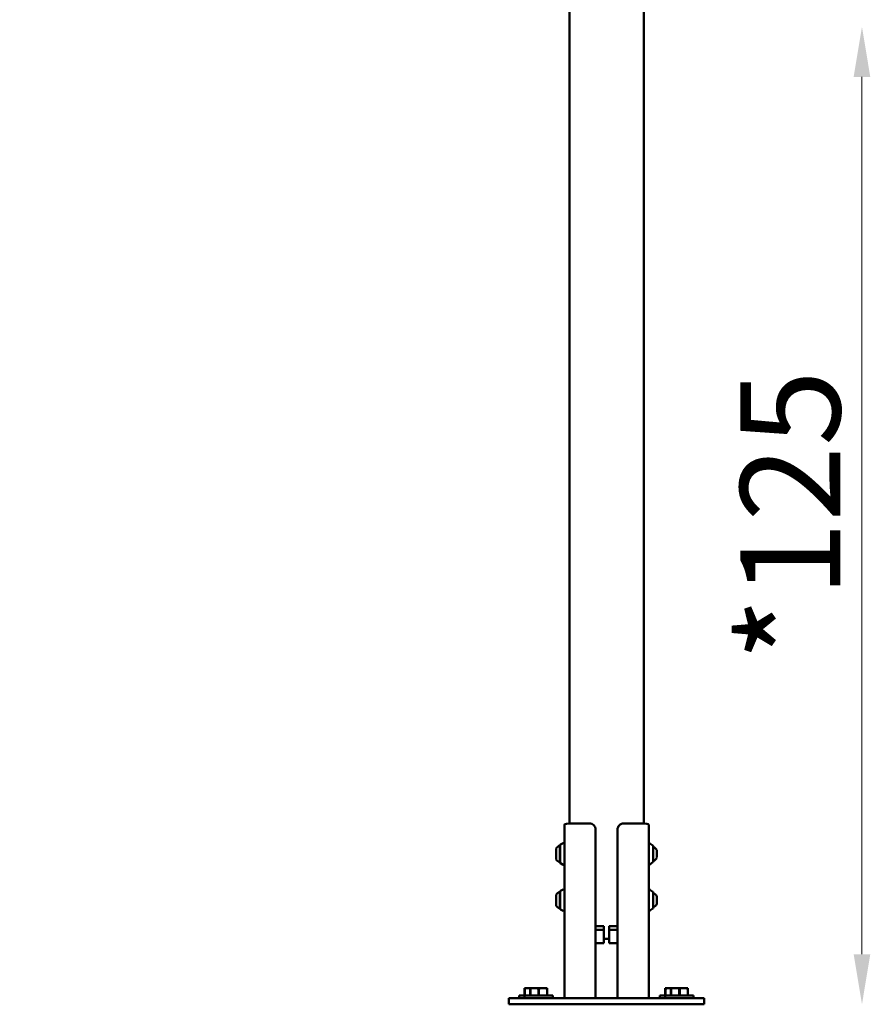
# Model space of a CAD drawing. Units: millimetres. Extents: x 17071 to 31374, y 5850 to 8368.
# Drawn here: x 26474 to 27562, y 5850 to 7109 of the extents above; entities that cross this region are included whole.
import ezdxf

# ---------------------------------------------------------------- set-up
doc = ezdxf.new("R2010")
doc.units = ezdxf.units.MM
doc.layers.add('MD_Visible', color=7, linetype='Continuous', lineweight=50)
doc.styles.get("Standard").update_dxf_attribs({"font": 'GOTHIC.TTF'})
doc.dimstyles.new('ISO-25', dxfattribs={"dimtxt": 128, "dimasz": 64, "dimexe": 1.25, "dimexo": 0.625, "dimgap": 8, "dimtad": 1, "dimdec": 0, "dimlfac": 0.1, "dimrnd": 5, "dimtxsty": 'Standard', "dimcen": 0, "dimse1": 1, "dimse2": 1, "dimclrd": 256, "dimclre": 8, "dimclrt": 256, "dimadec": 0, "dimazin": 0, "dimtfac": 1, "dimtdec": 0, "dimtmove": 0, "dimatfit": 3, "dimfxl": 1, "dimlwd": 5, "dimlwe": 5, "dimarcsym": 0})

# ---------------------------------------------------------------- blocks, each defined once
blk = doc.blocks.new('CustomObjectsInViewport4_0')
at = {"layer": 'MD_Visible', "extrusion": (0, 1, 0)}
for p, q in [((4292.8, 5406.1), (4292.8, 3359.6)), ((4387.8, 3359.6), (4387.8, 5406.1)), ((4286.3, 3358.1), (4286.3, 3136.5)), ((4295.3, 3359.6), (4318.3, 3359.6)), ((4326.3, 3137.5), (4326.3, 3351.8)), ((4354.3, 3137.5), (4354.3, 3351.8)), ((4385.3, 3359.6), (4362.3, 3359.6)), ((4394.3, 3358.1), (4394.3, 3136.5)), ((4275.8, 3313.7), (4275.8, 3327.7)), ((4280.6, 3309.7), (4280.6, 3331.7)), ((4280.9, 3332.2), (4280.9, 3309.2)), ((4281.2, 3332.7), (4284.8, 3334.5)), ((4399.6, 3331.4), (4395.8, 3334.1)), ((4399.8, 3331), (4399.8, 3310.5)), ((4404.5, 3325.5), (4404.5, 3316)), ((4281.2, 3308.8), (4284.8, 3306.9)), ((4399.6, 3310.1), (4395.8, 3307.4)), ((4281.2, 3273.6), (4284.8, 3275.4)), ((4399.6, 3272.3), (4395.8, 3275)), ((4275.8, 3254.6), (4275.8, 3268.6)), ((4280.6, 3250.6), (4280.6, 3272.6)), ((4280.9, 3273.1), (4280.9, 3250.1)), ((4399.8, 3271.9), (4399.8, 3251.4)), ((4404.5, 3266.4), (4404.5, 3256.9)), ((4281.2, 3249.7), (4284.8, 3247.8)), ((4399.6, 3251), (4395.8, 3248.3)), ((4335.8, 3228.4), (4326.3, 3228.4)), ((4336.8, 3223.3), (4336.8, 3228.2)), ((4343.8, 3228.2), (4343.8, 3223.3)), ((4344.8, 3228.4), (4354.3, 3228.4)), ((4335.8, 3223.5), (4326.3, 3223.5)), ((4336.8, 3223.3), (4336.8, 3206.8)), ((4343.8, 3212.2), (4336.8, 3212.2)), ((4343.8, 3206.8), (4343.8, 3223.3)), ((4344.8, 3223.5), (4354.3, 3223.5)), ((4326.3, 3206.6), (4335.8, 3206.6)), ((4354.3, 3206.6), (4344.8, 3206.6)), ((4238, 3149.2), (4235.4, 3149.2)), ((4235.4, 3148.2), (4235.4, 3139.7)), ((4235.7, 3148.2), (4235.4, 3148.2)), ((4235.7, 3139.7), (4235.7, 3148.2)), ((4238, 3149.2), (4242.4, 3149.2)), ((4245, 3149.2), (4242.4, 3149.2)), ((4242.4, 3148.2), (4242.4, 3139.7)), ((4242.8, 3148.2), (4242.4, 3148.2)), ((4242.8, 3139.7), (4242.8, 3148.2)), ((4245, 3149.2), (4250.8, 3149.2)), ((4256, 3149.2), (4250.8, 3149.2)), ((4253.1, 3148.2), (4253.1, 3139.7)), ((4253.8, 3148.2), (4253.1, 3148.2)), ((4253.8, 3139.7), (4253.8, 3148.2)), ((4256, 3149.2), (4261.8, 3149.2)), ((4264.4, 3149.2), (4261.8, 3149.2)), ((4264.1, 3148.2), (4264.1, 3139.7)), ((4264.4, 3148.2), (4264.1, 3148.2)), ((4264.4, 3139.7), (4264.4, 3148.2)), ((4418, 3149.2), (4415.4, 3149.2)), ((4415.4, 3148.2), (4415.4, 3139.7)), ((4415.7, 3148.2), (4415.4, 3148.2)), ((4415.7, 3139.7), (4415.7, 3148.2)), ((4418, 3149.2), (4422.4, 3149.2)), ((4425, 3149.2), (4422.4, 3149.2)), ((4422.4, 3148.2), (4422.4, 3139.7)), ((4422.8, 3148.2), (4422.4, 3148.2)), ((4422.8, 3139.7), (4422.8, 3148.2)), ((4425, 3149.2), (4430.8, 3149.2)), ((4436, 3149.2), (4430.8, 3149.2)), ((4433.1, 3148.2), (4433.1, 3139.7)), ((4433.8, 3148.2), (4433.1, 3148.2)), ((4433.8, 3139.7), (4433.8, 3148.2)), ((4436, 3149.2), (4441.8, 3149.2)), ((4444.4, 3149.2), (4441.8, 3149.2)), ((4444.1, 3148.2), (4444.1, 3139.7)), ((4444.4, 3148.2), (4444.1, 3148.2)), ((4444.4, 3139.7), (4444.4, 3148.2)), ((4240.3, 3136.5), (4215.3, 3136.5)), ((4215.3, 3136.5), (4215.3, 3128.5)), ((4228.4, 3139.7), (4228.4, 3136.5)), ((4235.4, 3139.7), (4228.4, 3139.7)), ((4235.4, 3139.7), (4235.4, 3136.5)), ((4271.4, 3139.7), (4235.4, 3139.7)), ((4240.3, 3136.5), (4440.3, 3136.5)), ((4271.4, 3139.7), (4271.4, 3136.5)), ((4408.4, 3139.7), (4408.4, 3136.5)), ((4415.4, 3139.7), (4408.4, 3139.7)), ((4415.4, 3139.7), (4415.4, 3136.5)), ((4451.4, 3139.7), (4415.4, 3139.7)), ((4465.3, 3136.5), (4440.3, 3136.5)), ((4451.4, 3139.7), (4451.4, 3136.5)), ((4465.3, 3136.5), (4465.3, 3128.5)), ((4240.3, 3128.5), (4215.3, 3128.5)), ((4240.3, 3128.5), (4440.3, 3128.5)), ((4465.3, 3128.5), (4440.3, 3128.5))]:
    blk.add_line(p, q, dxfattribs=at)
at = {"layer": 'MD_Visible', "extrusion": (1.22465e-16, 0, -1)}
for centre, radius, start, end in [((-4285.6, 3320.8), 12, 35.1041, 65.2848), ((-4280.6, 3330.5), 1.2, 90, 105.3686), ((-4281.4, 3332.2), 0.5, 0, 63.4349), ((-4285.3, 3333.6), 1, 63.4349, 180), ((-4395.3, 3333.2), 1, 0, 126.0274), ((-4399.3, 3331), 0.5, 126.0274, 180), ((-4397, 3322.6), 8, 110.2723, 159.0644), ((-4285.6, 3320.6), 12, 294.7152, 324.8959), ((-4397, 3318.8), 8, 200.9356, 249.7277), ((-4280.6, 3310.9), 1.2, 254.6314, 270), ((-4281.4, 3309.2), 0.5, 296.5651, 0), ((-4285.3, 3307.8), 1, 180, 296.5651), ((-4395.3, 3308.2), 1, 233.9726, 0), ((-4399.3, 3310.5), 0.5, 180, 233.9726), ((-4285.3, 3274.5), 1, 63.4349, 180), ((-4395.3, 3274.2), 1, 0, 126.0274), ((-4285.6, 3261.7), 12, 35.1041, 65.2848), ((-4280.6, 3271.4), 1.2, 90, 105.3686), ((-4281.4, 3273.1), 0.5, 0, 63.4349), ((-4399.3, 3271.9), 0.5, 126.0274, 180), ((-4397, 3263.5), 8, 110.2723, 159.0644), ((-4285.6, 3261.5), 12, 294.7152, 324.8959), ((-4280.6, 3251.8), 1.2, 254.6314, 270), ((-4281.4, 3250.1), 0.5, 296.5651, 0), ((-4395.3, 3249.1), 1, 233.9726, 0), ((-4399.3, 3251.4), 0.5, 180, 233.9726), ((-4397, 3259.7), 8, 200.9356, 249.7277), ((-4285.3, 3248.7), 1, 180, 296.5651)]:
    blk.add_arc(centre, radius, start, end, dxfattribs=at)
for centre, major_axis, ratio, start_param, end_param in [((4295.3, 3358.1), (-9, 0), 0.173648, 0, 1.570796), ((4318.3, 3351.8), (-8, 0), 0.984808, 1.570796, 3.141593), ((4335.8, 3223.3), (-1, 0), 0.173648, 1.570796, 3.141593), ((4344.8, 3223.3), (-1, 0), 0.173648, 0, 1.570796), ((4335.8, 3206.8), (-1, 0), 0.173648, 3.141593, 4.712389), ((4344.8, 3206.8), (-1, 0), 0.173648, 4.712389, 6.283185), ((4325.3, 3137.5), (0, -1), 1, 4.712389, 6.283185)]:
    blk.add_ellipse(centre, major_axis=major_axis, ratio=ratio, start_param=start_param, end_param=end_param, dxfattribs=at)
at = {"layer": 'MD_Visible'}
for centre, major_axis, ratio, start_param, end_param in [((4362.3, 3351.8), (8, 0), 0.984808, 1.570796, 3.141593), ((4385.3, 3358.1), (9, 0), 0.173648, 0, 1.570796), ((4335.8, 3228.2), (1, 0), 0.173648, 0, 1.570796), ((4344.8, 3228.2), (1, 0), 0.173648, 1.570796, 3.141593), ((4355.3, 3137.5), (0, -1), 1, 4.712389, 6.283185)]:
    blk.add_ellipse(centre, major_axis=major_axis, ratio=ratio, start_param=start_param, end_param=end_param, dxfattribs=at)
for points in [[(4235.4, 3149.2), (4235.4, 3148.8), (4235.4, 3148.2)], [(4235.7, 3148.2), (4236.9, 3148.8), (4238, 3149.2)], [(4242.4, 3149.2), (4242.4, 3148.8), (4242.4, 3148.2)], [(4242.8, 3148.2), (4244, 3148.8), (4245, 3149.2)], [(4250.8, 3149.2), (4251.9, 3148.8), (4253.1, 3148.2)], [(4253.8, 3148.2), (4255, 3148.8), (4256, 3149.2)], [(4261.8, 3149.2), (4262.9, 3148.8), (4264.1, 3148.2)], [(4264.4, 3148.2), (4264.4, 3148.8), (4264.4, 3149.2)], [(4415.4, 3149.2), (4415.4, 3148.8), (4415.4, 3148.2)], [(4415.7, 3148.2), (4416.9, 3148.8), (4418, 3149.2)], [(4422.4, 3149.2), (4422.4, 3148.8), (4422.4, 3148.2)], [(4422.8, 3148.2), (4424, 3148.8), (4425, 3149.2)], [(4430.8, 3149.2), (4431.9, 3148.8), (4433.1, 3148.2)], [(4433.8, 3148.2), (4435, 3148.8), (4436, 3149.2)], [(4441.8, 3149.2), (4442.9, 3148.8), (4444.1, 3148.2)], [(4444.4, 3148.2), (4444.4, 3148.8), (4444.4, 3149.2)]]:
    blk.add_rational_spline(points, [1, 1.00584268961, 1], degree=2, dxfattribs=at)
blk = doc.blocks.new('*D10')
at = {"lineweight": 5, "transparency": 16777216}
blk.add_line((23506.1, 8208.5), (27286.1, 8208.5), dxfattribs=at)
at = {"transparency": 16777216}
for points in [[(23506.1, 8219.2), (23506.1, 8197.9), (23442.1, 8208.5)], [(27286.1, 8219.2), (27286.1, 8197.9), (27350.1, 8208.5)]]:
    blk.add_solid(points, dxfattribs=at)
at = {"layer": 'Defpoints', "color": 0, "transparency": 16777216}
for p in [(27350.1, 8208.5), (23442.1, 5857.9), (27350.1, 5857.9)]:
    blk.add_point(p, dxfattribs=at)
at = {"transparency": 16777216, "insert": (25396.1, 8283.7), "char_height": 128, "attachment_point": 5}
blk.add_mtext('390', dxfattribs=at)
blk = doc.blocks.new('*D14')
at = {"lineweight": 5, "transparency": 16777216}
blk.add_line((27551.8, 5913.9), (27551.8, 7035.9), dxfattribs=at)
at = {"transparency": 16777216}
for points in [[(27541.1, 7035.9), (27562.4, 7035.9), (27551.8, 7099.9)], [(27541.1, 5913.9), (27562.4, 5913.9), (27551.8, 5849.9)]]:
    blk.add_solid(points, dxfattribs=at)
at = {"layer": 'Defpoints', "color": 0, "transparency": 16777216}
for p in [(27350.1, 7099.9), (27551.8, 7099.9), (27350.1, 5849.9)]:
    blk.add_point(p, dxfattribs=at)
at = {"transparency": 16777216, "insert": (27476.6, 6474.9), "char_height": 128, "attachment_point": 5, "rotation": 90}
blk.add_mtext('*125', dxfattribs=at)

msp = doc.modelspace()

# ---------------------------------------------------------------- block references
at = {"layer": 'MD_Visible'}
msp.add_blockref('CustomObjectsInViewport4_0', (22884.8, 2721.4), dxfattribs=at)

# ---------------------------------------------------------------- dimensions: what is measured, and where the dimension line sits
dim = msp.add_linear_dim(base=(27350.1, 8208.5), p1=(23442.1, 5857.9), p2=(27350.1, 5857.9), dimstyle='ISO-25')
dim.commit()
dim.dimension.update_dxf_attribs({"geometry": '*D10', "text_midpoint": (25396.1, 8283.7)})
dim = msp.add_linear_dim(base=(27551.8, 7099.9), p1=(27350.1, 5849.9), p2=(27350.1, 7099.9), angle=90, text='*125', dimstyle='ISO-25')
dim.commit()
dim.dimension.update_dxf_attribs({"geometry": '*D14', "text_midpoint": (27476.6, 6474.9)})

doc.saveas('drawing.dxf')
